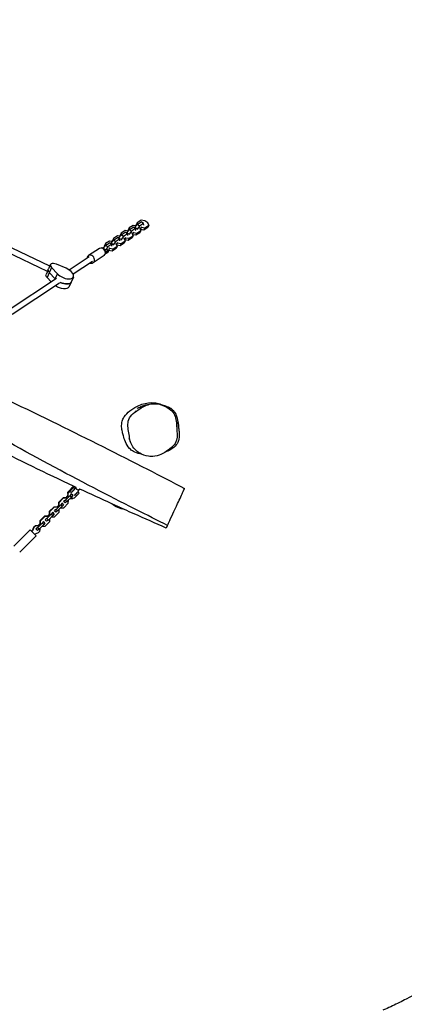
# Model space of a CAD drawing. Units: millimetres. Extents: x -8259 to 7931, y -7998 to 7314.
# Drawn here: x -3823 to -2732, y 3064 to 5858 of the extents above; entities that cross this region are included whole.
import ezdxf

# ---------------------------------------------------------------- set-up
doc = ezdxf.new("R2010")
doc.units = ezdxf.units.MM
doc.header["$LTSCALE"] = 20
doc.linetypes.add('HIDDEN', pattern=[9.525, 6.35, -3.175])
doc.layers.add('2d', color=230, linetype='Continuous')
doc.layers.add('EN-Safetyzone', color=93, linetype='HIDDEN')

msp = doc.modelspace()

# ---------------------------------------------------------------- linework, layer by layer
at = {"layer": '2d'}
for p, q in [((-3490, 5281.9), (-3492.9, 5275.7)), ((-3478.7, 5289.4), (-3490, 5281.9)), ((-3490, 5276.9), (-3478.7, 5284.4)), ((-3490, 5281.9), (-3488.4, 5278)), ((-3468.6, 5287.6), (-3478.7, 5289.4)), ((-3472.3, 5280.1), (-3478.7, 5284.4)), ((-3459.5, 5281.5), (-3468.6, 5287.6)), ((-3456.8, 5274.8), (-3459.5, 5281.5)), ((-3744.8, 5144), (-3974.3, 5253.8)), ((-3737.7, 5158.3), (-3967.4, 5268.2)), ((-3523.7, 5259.7), (-3535, 5252.3)), ((-3535, 5247.2), (-3523.7, 5254.7)), ((-3515.4, 5258.2), (-3523.7, 5259.7)), ((-3517.3, 5250.4), (-3523.7, 5254.7)), ((-3519.7, 5252.1), (-3519.1, 5253.4)), ((-3519.1, 5253.4), (-3512.5, 5262.1)), ((-3512.7, 5249.1), (-3519.1, 5253.4)), ((-3512.5, 5267.1), (-3515.4, 5260.8)), ((-3514.7, 5259.2), (-3515.4, 5260.8)), ((-3506.1, 5257.8), (-3512.7, 5249.1)), ((-3501.2, 5274.5), (-3512.5, 5267.1)), ((-3512.5, 5262.1), (-3501.2, 5269.5)), ((-3512.5, 5267.1), (-3510.9, 5263.1)), ((-3506.1, 5257.8), (-3512.5, 5262.1)), ((-3494.8, 5265.2), (-3506.1, 5257.8)), ((-3500.7, 5254.3), (-3503.3, 5248.8)), ((-3502, 5255.2), (-3500.7, 5254.3)), ((-3492.9, 5273.1), (-3501.2, 5274.5)), ((-3494.8, 5265.2), (-3501.2, 5269.5)), ((-3500.7, 5254.3), (-3490.6, 5252.5)), ((-3497.2, 5266.9), (-3496.6, 5268.2)), ((-3496.6, 5268.2), (-3490, 5276.9)), ((-3490.2, 5263.9), (-3496.6, 5268.2)), ((-3494, 5261.4), (-3494.8, 5265.2)), ((-3494.5, 5260.2), (-3494, 5261.4)), ((-3482.2, 5253.7), (-3493.5, 5246.2)), ((-3492.2, 5274), (-3492.9, 5275.7)), ((-3490.2, 5263.9), (-3490.8, 5262.6)), ((-3490.6, 5252.5), (-3479.3, 5260)), ((-3483.6, 5272.6), (-3490.2, 5263.9)), ((-3483.6, 5272.6), (-3490, 5276.9)), ((-3472.3, 5280.1), (-3483.6, 5272.6)), ((-3482, 5266.7), (-3483.3, 5267.6)), ((-3479.3, 5260), (-3482.2, 5253.7)), ((-3479.3, 5260), (-3482, 5266.7)), ((-3478.2, 5269.2), (-3480.8, 5263.7)), ((-3471, 5261.1), (-3480.4, 5262.8)), ((-3480, 5261.6), (-3479.3, 5262.6)), ((-3479.5, 5270.1), (-3478.2, 5269.2)), ((-3478.2, 5269.2), (-3468.1, 5267.4)), ((-3471.5, 5276.3), (-3472.3, 5280.1)), ((-3472, 5275), (-3471.5, 5276.3)), ((-3459.7, 5268.5), (-3471, 5261.1)), ((-3468.1, 5267.4), (-3471, 5261.1)), ((-3468.1, 5267.4), (-3456.8, 5274.8)), ((-3456.8, 5274.8), (-3459.7, 5268.5)), ((-3568.7, 5230), (-3580, 5222.6)), ((-3580, 5217.5), (-3568.7, 5225)), ((-3560.4, 5228.5), (-3568.7, 5230)), ((-3562.3, 5220.7), (-3568.7, 5225)), ((-3564.1, 5223.7), (-3557.5, 5232.4)), ((-3557.5, 5237.4), (-3560.4, 5231.1)), ((-3559.7, 5229.5), (-3560.4, 5231.1)), ((-3551.1, 5228.1), (-3557.7, 5219.4)), ((-3546.2, 5244.9), (-3557.5, 5237.4)), ((-3557.5, 5232.4), (-3546.2, 5239.8)), ((-3557.5, 5237.4), (-3555.9, 5233.4)), ((-3551.1, 5228.1), (-3557.5, 5232.4)), ((-3539.8, 5235.5), (-3551.1, 5228.1)), ((-3547, 5225.5), (-3545.7, 5224.6)), ((-3537.9, 5243.4), (-3546.2, 5244.9)), ((-3539.8, 5235.5), (-3546.2, 5239.8)), ((-3542.2, 5237.2), (-3541.6, 5238.5)), ((-3541.6, 5238.5), (-3535, 5247.2)), ((-3535.2, 5234.2), (-3541.6, 5238.5)), ((-3539, 5231.7), (-3539.8, 5235.5)), ((-3539.5, 5230.5), (-3539, 5231.7)), ((-3535, 5252.3), (-3537.9, 5246)), ((-3537.2, 5244.3), (-3537.9, 5246)), ((-3535.2, 5234.2), (-3535.8, 5232.9)), ((-3535.6, 5222.8), (-3524.3, 5230.3)), ((-3528.6, 5242.9), (-3535.2, 5234.2)), ((-3535, 5252.3), (-3533.4, 5248.3)), ((-3528.6, 5242.9), (-3535, 5247.2)), ((-3517.3, 5250.4), (-3528.6, 5242.9)), ((-3527, 5237), (-3528.3, 5237.9)), ((-3524.3, 5230.3), (-3527.2, 5224)), ((-3524.3, 5230.3), (-3527, 5237)), ((-3523.2, 5239.5), (-3525.8, 5234)), ((-3516, 5231.4), (-3525.4, 5233.1)), ((-3525, 5231.9), (-3524.3, 5232.9)), ((-3524.5, 5240.4), (-3523.2, 5239.5)), ((-3523.2, 5239.5), (-3513.1, 5237.7)), ((-3516.5, 5246.6), (-3517.3, 5250.4)), ((-3517, 5245.3), (-3516.5, 5246.6)), ((-3504.7, 5238.8), (-3516, 5231.4)), ((-3513.1, 5237.7), (-3516, 5231.4)), ((-3512.7, 5249.1), (-3513.3, 5247.8)), ((-3513.1, 5237.7), (-3501.8, 5245.1)), ((-3504.5, 5251.9), (-3505.8, 5252.7)), ((-3501.8, 5245.1), (-3504.7, 5238.8)), ((-3501.8, 5245.1), (-3504.5, 5251.9)), ((-3493.5, 5246.2), (-3502.9, 5247.9)), ((-3502.5, 5246.8), (-3501.8, 5247.7)), ((-3490.6, 5252.5), (-3493.5, 5246.2)), ((-3597.2, 5208.9), (-3628.2, 5188.5)), ((-3586.7, 5208.6), (-3586.6, 5208.8)), ((-3586.6, 5208.8), (-3580, 5217.5)), ((-3580.2, 5204.5), (-3586.6, 5208.8)), ((-3580, 5222.6), (-3582.9, 5216.3)), ((-3582.2, 5214.6), (-3582.9, 5216.3)), ((-3580.2, 5204.5), (-3581.2, 5202.3)), ((-3573.6, 5213.3), (-3580.2, 5204.5)), ((-3580.1, 5195.5), (-3578.5, 5199)), ((-3580, 5222.6), (-3578.4, 5218.6)), ((-3573.6, 5213.3), (-3580, 5217.5)), ((-3576, 5196.8), (-3572.2, 5199.3)), ((-3575.9, 5197), (-3574.1, 5200.9)), ((-3562.3, 5220.7), (-3573.6, 5213.3)), ((-3571.1, 5203.5), (-3572.5, 5204.4)), ((-3572.2, 5199.3), (-3569.3, 5203.2)), ((-3568.2, 5209.8), (-3571.1, 5203.5)), ((-3561, 5201.7), (-3571.1, 5203.5)), ((-3569.5, 5210.7), (-3568.2, 5209.8)), ((-3568.2, 5209.8), (-3558.1, 5208)), ((-3564.7, 5222.4), (-3564.1, 5223.7)), ((-3557.7, 5219.4), (-3564.1, 5223.7)), ((-3561.5, 5216.9), (-3562.3, 5220.7)), ((-3562, 5215.6), (-3561.5, 5216.9)), ((-3549.7, 5209.2), (-3561, 5201.7)), ((-3558.1, 5208), (-3561, 5201.7)), ((-3557.7, 5219.4), (-3558.3, 5218.1)), ((-3558.1, 5208), (-3546.8, 5215.4)), ((-3549.5, 5222.2), (-3550.8, 5223)), ((-3546.8, 5215.4), (-3549.7, 5209.2)), ((-3546.8, 5215.4), (-3549.5, 5222.2)), ((-3545.7, 5224.6), (-3548.3, 5219.1)), ((-3538.5, 5216.6), (-3547.9, 5218.2)), ((-3547.5, 5217.1), (-3546.8, 5218)), ((-3545.7, 5224.6), (-3535.6, 5222.8)), ((-3527.2, 5224), (-3538.5, 5216.6)), ((-3535.6, 5222.8), (-3538.5, 5216.6)), ((-3626, 5185.1), (-3682.6, 5147.8)), ((-3617.2, 5171.8), (-3671.3, 5136)), ((-3584, 5188.8), (-3615, 5168.4)), ((-3580.4, 5193.9), (-3578.4, 5195.2)), ((-3744.4, 5143.8), (-3748.6, 5134.7)), ((-3732.7, 5154.8), (-3745.8, 5126.5)), ((-3744.4, 5143.7), (-3744.8, 5144)), ((-3739.7, 5153.9), (-3735.5, 5163)), ((-3732.7, 5154.8), (-3715.7, 5136.8)), ((-3691.7, 5152.7), (-3718.7, 5164)), ((-3719, 5123.7), (-3856, 5033.3)), ((-3733.9, 5113.9), (-3745.8, 5126.5)), ((-3739.2, 5140.6), (-3722.3, 5122.7)), ((-3722.3, 5122.7), (-3723, 5121.1)), ((-3722.3, 5122.7), (-3715.7, 5136.8)), ((-3670.7, 5127.8), (-3683.8, 5099.5)), ((-3710.2, 5110.4), (-3844.8, 5021.6)), ((-3671.4, 4531.8), (-3667.2, 4527.6)), ((-3667.5, 4526.7), (-3667.6, 4526.7)), ((-3664.3, 4530.4), (-3663.6, 4529.7)), ((-3662.7, 4530.7), (-3663.7, 4529.7)), ((-3700.2, 4501.3), (-3713.3, 4488.2)), ((-3699.5, 4500.6), (-3712.6, 4487.5)), ((-3691.8, 4501.3), (-3700.2, 4501.3)), ((-3699.5, 4500.6), (-3700.2, 4501.3)), ((-3691.1, 4500.6), (-3699.5, 4500.6)), ((-3680.5, 4507.7), (-3693.6, 4494.6)), ((-3691.8, 4501.3), (-3687.2, 4505.9)), ((-3690.2, 4499.7), (-3691.8, 4501.3)), ((-3676.3, 4503.5), (-3689.5, 4490.4)), ((-3687.1, 4514.3), (-3687.2, 4505.9)), ((-3687.2, 4505.9), (-3685.6, 4504.3)), ((-3686.5, 4514.9), (-3687.1, 4514.3)), ((-3686.4, 4513.6), (-3687.1, 4514.3)), ((-3686.5, 4517.3), (-3679.6, 4524.2)), ((-3686.5, 4517.3), (-3685.9, 4516.7)), ((-3686.5, 4514.8), (-3686.5, 4517.3)), ((-3686.4, 4513.6), (-3686.5, 4505.2)), ((-3677.5, 4522.4), (-3686.4, 4513.6)), ((-3686, 4514.1), (-3685.9, 4516.7)), ((-3685.9, 4516.7), (-3679, 4523.6)), ((-3680.6, 4499.3), (-3680.6, 4499.3)), ((-3680.6, 4499.3), (-3672.2, 4499.3)), ((-3677, 4512.6), (-3680.5, 4507.7)), ((-3676.3, 4503.5), (-3680.5, 4507.7)), ((-3679.1, 4499.8), (-3679.5, 4500.3)), ((-3669.2, 4499.9), (-3679.1, 4499.8)), ((-3679, 4523.6), (-3677.7, 4522.3)), ((-3672.8, 4508.4), (-3677.1, 4512.8)), ((-3672.8, 4508.4), (-3676.3, 4503.5)), ((-3672.2, 4499.3), (-3671.7, 4499.9)), ((-3662.3, 4506.8), (-3669.2, 4499.9)), ((-3665.9, 4510.4), (-3662.3, 4506.8)), ((-3658, 4518.4), (-3654.6, 4514.9)), ((-3653.1, 4526.2), (-3656.6, 4522.6)), ((-3656.6, 4522.6), (-3656, 4522)), ((-3726.4, 4475.2), (-3739.6, 4462.1)), ((-3725.7, 4474.5), (-3738.9, 4461.4)), ((-3718, 4475.2), (-3726.4, 4475.2)), ((-3725.7, 4474.5), (-3726.4, 4475.2)), ((-3717.3, 4474.5), (-3725.7, 4474.5)), ((-3706.7, 4481.6), (-3719.9, 4468.5)), ((-3718, 4475.2), (-3713.4, 4479.8)), ((-3716.5, 4473.6), (-3718, 4475.2)), ((-3702.6, 4477.4), (-3715.7, 4464.4)), ((-3713.3, 4488.2), (-3713.4, 4479.8)), ((-3713.4, 4479.8), (-3711.9, 4478.2)), ((-3712.6, 4487.5), (-3713.3, 4488.2)), ((-3712.6, 4487.5), (-3712.7, 4479.1)), ((-3706.8, 4473.2), (-3706.8, 4473.2)), ((-3706.8, 4473.2), (-3698.4, 4473.2)), ((-3703.2, 4486.6), (-3706.7, 4481.6)), ((-3702.6, 4477.4), (-3706.7, 4481.6)), ((-3699, 4482.4), (-3703.3, 4486.7)), ((-3699, 4482.4), (-3702.6, 4477.4)), ((-3694.4, 4486.9), (-3698.7, 4491.3)), ((-3693.6, 4494.6), (-3698.6, 4491.1)), ((-3698.4, 4473.2), (-3685.3, 4486.3)), ((-3689.5, 4490.4), (-3694.4, 4486.9)), ((-3689.5, 4490.4), (-3693.6, 4494.6)), ((-3685.3, 4486.3), (-3685.2, 4494.7)), ((-3685.2, 4494.7), (-3685.2, 4494.7)), ((-3563, 4485.4), (-3525.5, 4468)), ((-3752.6, 4449.1), (-3765.8, 4436)), ((-3751.9, 4448.4), (-3765.1, 4435.3)), ((-3744.3, 4449.1), (-3752.6, 4449.1)), ((-3751.9, 4448.4), (-3752.6, 4449.1)), ((-3743.5, 4448.4), (-3751.9, 4448.4)), ((-3733, 4455.5), (-3746.1, 4442.5)), ((-3742.7, 4447.6), (-3744.3, 4449.1)), ((-3744.2, 4449.1), (-3739.6, 4453.7)), ((-3728.8, 4451.3), (-3741.9, 4438.3)), ((-3738.9, 4461.4), (-3739.6, 4462.1)), ((-3739.6, 4462.1), (-3739.6, 4453.7)), ((-3739.6, 4453.7), (-3738.1, 4452.1)), ((-3738.9, 4461.4), (-3738.9, 4453)), ((-3733.1, 4447.1), (-3733.1, 4447.1)), ((-3733.1, 4447.1), (-3724.7, 4447.1)), ((-3729.4, 4460.5), (-3733, 4455.5)), ((-3728.8, 4451.3), (-3733, 4455.5)), ((-3725.3, 4456.3), (-3729.6, 4460.6)), ((-3725.3, 4456.3), (-3728.8, 4451.3)), ((-3724.8, 4465), (-3725, 4465.2)), ((-3719.9, 4468.5), (-3724.8, 4465)), ((-3720.7, 4460.8), (-3724.8, 4465)), ((-3724.7, 4447.1), (-3711.5, 4460.2)), ((-3715.7, 4464.4), (-3720.7, 4460.8)), ((-3715.7, 4464.4), (-3719.9, 4468.5)), ((-3711.5, 4460.2), (-3711.4, 4468.6)), ((-3711.4, 4468.6), (-3711.4, 4468.6)), ((-3784.3, 4414.2), (-3784.8, 4414.8)), ((-3772.3, 4416.4), (-3777.3, 4412.9)), ((-3759.2, 4429.4), (-3772.3, 4416.4)), ((-3768.2, 4412.2), (-3772.3, 4416.4)), ((-3771.9, 4421.6), (-3765.9, 4427.6)), ((-3755, 4425.2), (-3768.2, 4412.2)), ((-3765.8, 4436), (-3765.9, 4427.6)), ((-3765.9, 4427.6), (-3764.3, 4426)), ((-3765.1, 4435.3), (-3765.8, 4436)), ((-3765.1, 4435.3), (-3765.2, 4426.9)), ((-3759.3, 4421), (-3759.3, 4421)), ((-3759.3, 4421), (-3750.9, 4421)), ((-3755.7, 4434.4), (-3759.2, 4429.4)), ((-3755, 4425.2), (-3759.2, 4429.4)), ((-3755.8, 4434.5), (-3755.7, 4434.4)), ((-3751.5, 4430.2), (-3755.7, 4434.4)), ((-3751.5, 4430.2), (-3755, 4425.2)), ((-3751.1, 4438.9), (-3751.2, 4439.1)), ((-3746.1, 4442.5), (-3751.1, 4438.9)), ((-3746.9, 4434.8), (-3751.1, 4438.9)), ((-3750.9, 4421), (-3737.7, 4434.1)), ((-3741.9, 4438.3), (-3746.9, 4434.8)), ((-3741.9, 4438.3), (-3746.1, 4442.5)), ((-3737.7, 4434.1), (-3737.7, 4442.5)), ((-3737.7, 4442.5), (-3737.7, 4442.5)), ((-3793.4, 4410.6), (-3840.2, 4364.1)), ((-3776.5, 4393.6), (-3823.2, 4347)), ((-3793.4, 4410.6), (-3776.5, 4393.6)), ((-3773.1, 4408.7), (-3777.5, 4413.1)), ((-3768.2, 4412.2), (-3773.1, 4408.7))]:
    msp.add_line(p, q, dxfattribs=at)
at = {"layer": '2d', "extrusion": (0, 0, -1)}
msp.add_arc((3514.2, 4542.1), 75, 278.8258, 309.7948, dxfattribs=at)
at = {"layer": '2d'}
for centre, major_axis, ratio, start_param, end_param in [((-3590.6, 5198.8), (-6.6, 10), 0.827433, 3.141593, 6.283185), ((-3565.7, 5181.9), (-25, 11.6), 0.5, -0.819296, -0.740924), ((-3621.6, 5178.4), (-6.6, 10), 0.827433, 2.300524, 7.124254), ((-3740.8, 5151), (3.96, 6.97), 0.14024, 0.71538, 3.131675), ((-3727.5, 5142.1), (-14.5, 6.7), 0.5, 0.223939, 0.897418), ((-3721, 5156.3), (-14.5, 6.7), 0.5, -1.496738, 0.897418), ((-3695.6, 5139.4), (-24.9, 11.6), 0.5, 0.897418, 4.786447), ((-3702.2, 5125.2), (-24.9, 11.6), 0.5, 0.897418, 0.938296), ((-3702.2, 5125.2), (-24.9, 11.6), 0.5, 1.566313, 3.141593), ((-3675.6, 4527.6), (4.25, 4.23), 0.137648, 3.665191, 8.901179), ((-3671.4, 4523.4), (7.09, 7.05), 0.137648, 3.46528, 7.210481), ((-3671.4, 4523.4), (4.25, 4.23), 0.137648, 3.700321, 5.724457), ((-3671.4, 4523.4), (4.25, 4.23), 0.137648, -0.535905, 0), ((-3658.9, 4510.7), (4.25, 4.23), 0.137648, 3.665191, 6.283185), ((-3775.3, 4412.3), (7.09, 7.05), 0.985927, 0.304693, 2.090432), ((-3774.7, 4411.7), (7.09, 7.05), 0.985927, 0.304693, 2.090432), ((-3774.7, 4411.7), (7.09, 7.05), 0.985927, 4.192753, 5.83807)]:
    msp.add_ellipse(centre, major_axis=major_axis, ratio=ratio, start_param=start_param, end_param=end_param, dxfattribs=at)
at = {"layer": '2d', "extrusion": (0, 0, -1)}
for centre, major_axis, ratio, start_param, end_param in [((-3583.2, 5205.1), (-9.07, 4.21), 0.5, 0.215105, 1.146442), ((-3585, 5201.2), (-9.07, 4.21), 0.5, 3.141593, 3.94322), ((-3583.2, 5205.1), (-9.07, 4.21), 0.5, 2.281973, 3.960889), ((-3727.5, 5142.1), (-14.5, 6.7), 0.5, -0.897418, -0.223939), ((-3734.1, 5128), (-14.5, 6.7), 0.5, -0.897418, 0), ((-3702.2, 5125.2), (-24.9, 11.6), 0.5, -0.938296, -0.897418), ((-3702.2, 5125.2), (-24.9, 11.6), 0.5, 3.141593, 4.716872), ((-3708.7, 5111.1), (-24.9, 11.6), 0.5, 3.141593, 5.019985), ((-3663, 4514.9), (7.09, 7.05), 0.137648, 0, 2.8369), ((-3514.2, 4542.1), (31.5, 68), 0.280076, 2.857799, 3.141593), ((-3811.1, 4421.9), (19.5, 19.4), 0.985927, 1.05116, 1.401823), ((-3810.5, 4421.3), (19.5, 19.4), 0.985927, 1.05116, 1.401823), ((-3765.3, 4375.8), (19.5, 19.4), 0.985927, -1.401823, -1.05116)]:
    msp.add_ellipse(centre, major_axis=major_axis, ratio=ratio, start_param=start_param, end_param=end_param, dxfattribs=at)
at = {"layer": '2d'}
for points, knots in [([(-3404.1, 4423.1), (-3508.5, 4475.6), (-3896.8, 4669.4), (-4316, 4951.9), (-4795.5, 5106), (-5183, 5301.2), (-5287.2, 5354.1)], [0, 0, 0, 0, 0.249841, 0.500153, 0.750257, 1, 1, 1, 1]), ([(-3662.8, 4530.7), (-3665.2, 4531.8), (-3667.7, 4533), (-3748.3, 4570.6), (-3825.9, 4608.2), (-3970.9, 4682.8), (-4038.6, 4719.2), (-4171.2, 4787.4), (-4236.2, 4819.3), (-4348.8, 4870.1), (-4396, 4890), (-4489.6, 4928.2), (-4536.2, 4946.7), (-4586.7, 4967), (-4590.8, 4968.6), (-4594.8, 4970.2)], [27.995982, 27.995982, 27.995982, 27.995982, 28.816935, 28.816935, 54.682557, 54.682557, 77.73186, 77.73186, 99.443986, 99.443986, 114.793983, 114.793983, 129.854487, 129.854487, 131.168228, 131.168228, 131.168228, 131.168228]), ([(-4050.8, 4869.8), (-4032.4, 4861.2), (-4013.9, 4852.6), (-3901.6, 4800.2), (-3808.2, 4755.6), (-3630.1, 4668.1), (-3545.2, 4625.6), (-3425.4, 4564.3), (-3389.2, 4545.4), (-3355.4, 4528.1)], [132.842429, 132.842429, 132.842429, 132.842429, 138.955826, 138.955826, 170.016759, 170.016759, 198.480409, 198.480409, 210.390529, 210.390529, 210.390529, 210.390529]), ([(-3477.6, 4625.4), (-3479.2, 4625.7), (-3480.9, 4626), (-3488.8, 4627.6), (-3495, 4629.6), (-3505, 4635.1), (-3508.5, 4638), (-3516.6, 4647.1), (-3520.2, 4653.6), (-3525.6, 4666.2), (-3527.6, 4672.1), (-3530.3, 4681.4), (-3531.3, 4685.2), (-3533.1, 4693.4), (-3533.8, 4697.9), (-3534.4, 4708), (-3534, 4713.5), (-3531.7, 4722), (-3530.1, 4726.2), (-3522.7, 4737.5), (-3517, 4743.1), (-3507.3, 4750.7), (-3503.4, 4753.4), (-3491.1, 4761), (-3480.2, 4766.5), (-3454.5, 4772.2), (-3444.2, 4771.5), (-3437.6, 4770.4), (-3437.5, 4770.4), (-3437.5, 4770.4)], [-456.570971, -456.570971, -456.570971, -456.570971, -451.381936, -451.381936, -430.710163, -430.710163, -414.06282, -414.06282, -389.346641, -389.346641, -369.580529, -369.580529, -356.228386, -356.228386, -339.988256, -339.988256, -319.957169, -319.957169, -307.498022, -307.498022, -291.391621, -291.391621, -281.541285, -281.541285, -259.867071, -259.867071, -237.868682, -237.868682, -237.77983, -237.77983, -237.77983, -237.77983]), ([(-3477.9, 4625.6), (-3489.1, 4631.1), (-3509.2, 4648.4), (-3513.1, 4685.2), (-3521.2, 4728.1), (-3484.7, 4753), (-3462.4, 4765.8), (-3451.1, 4767.7), (-3438.8, 4769.7), (-3424.7, 4767.3), (-3412.2, 4761.8)], [0.582, 0.582, 0.582, 0.582, 0.6599322, 0.7422408, 0.8261318, 0.9244131, 1, 1, 1, 1.082, 1.082, 1.082, 1.082]), ([(-3489.7, 4755.2), (-3489.7, 4755.2), (-3489.4, 4755.3), (-3488, 4756), (-3486.6, 4756.8), (-3482, 4759.2), (-3479.4, 4761.4), (-3464.6, 4765.2), (-3460.5, 4765.9), (-3457.1, 4766.3)], [143.681568, 143.681568, 143.681568, 143.681568, 147.561625, 147.561625, 156.26387, 156.26387, 173.263116, 173.263116, 178.574896, 178.574896, 178.574896, 178.574896]), ([(-3412.2, 4761.8), (-3399.7, 4756.2), (-3378.4, 4738.6), (-3379.3, 4700.8), (-3372.2, 4660.9), (-3407.1, 4630.1), (-3443.6, 4614.4), (-3469.5, 4621.4), (-3477.9, 4625.6)], [0.082, 0.082, 0.082, 0.082, 0.1648694, 0.2460135, 0.3244304, 0.4182152, 0.5232311, 0.582, 0.582, 0.582, 0.582]), ([(-3437.5, 4770.4), (-3432.3, 4769.5), (-3427.2, 4768.2), (-3420.7, 4765.8), (-3419, 4765.1), (-3417.3, 4764.4)], [-237.77983, -237.77983, -237.77983, -237.77983, -220.514667, -220.514667, -214.675199, -214.675199, -214.675199, -214.675199]), ([(-3423.6, 4765.8), (-3423.5, 4765.8), (-3423, 4765.7), (-3421.9, 4765.4), (-3421.3, 4765.3), (-3417.6, 4764.5), (-3415.5, 4764), (-3410.6, 4762.5), (-3408.5, 4761.9), (-3404.4, 4760.2), (-3403.2, 4759.7), (-3400.9, 4758.7), (-3399.9, 4758.2), (-3398, 4757.2), (-3397.2, 4756.7), (-3395.8, 4755.9), (-3395.3, 4755.6), (-3394.3, 4754.9), (-3393.8, 4754.6), (-3392.9, 4753.9), (-3392.6, 4753.7), (-3391.9, 4753.2), (-3391.6, 4753), (-3391, 4752.4), (-3390.6, 4752.2), (-3389.7, 4751.3), (-3389.1, 4750.8), (-3387.5, 4749.3), (-3386.7, 4748.3), (-3385.2, 4746.5), (-3384.5, 4745.6), (-3382.6, 4742.7), (-3381.5, 4740.8), (-3380, 4737.4), (-3379.5, 4736.3), (-3378.7, 4734.1), (-3378.4, 4733.2), (-3378, 4731.8), (-3377.9, 4731.4), (-3377.7, 4730.7), (-3377.6, 4730.3), (-3377.3, 4729.5), (-3377.2, 4729.1), (-3377, 4728.3), (-3376.9, 4727.9), (-3376.7, 4726.7), (-3376.5, 4726), (-3376.2, 4724.2), (-3376, 4723.3), (-3375.7, 4721.6), (-3375.6, 4720.9), (-3375.2, 4718.4), (-3375, 4717), (-3374.6, 4713.3), (-3374.4, 4711.5), (-3373.9, 4707.3), (-3373.7, 4705.4), (-3373.3, 4701.9), (-3373.1, 4700.6), (-3373, 4700), (-3373, 4699.9), (-3373, 4699.9)], [0, 0, 0, 0, 10.000234, 10.000234, 23.705775, 23.705775, 32.249477, 32.249477, 37.584587, 37.584587, 39.471958, 39.471958, 40.529224, 40.529224, 41.172576, 41.172576, 41.419397, 41.419397, 41.671808, 41.671808, 41.797514, 41.797514, 41.923449, 41.923449, 42.049326, 42.049326, 42.303528, 42.303528, 42.811635, 42.811635, 43.327703, 43.327703, 44.586507, 44.586507, 45.223852, 45.223852, 45.619829, 45.619829, 45.756401, 45.756401, 45.882087, 45.882087, 46.008407, 46.008407, 46.135012, 46.135012, 46.391461, 46.391461, 46.898892, 46.898892, 47.45619, 47.45619, 48.925313, 48.925313, 51.943224, 51.943224, 56.958034, 56.958034, 64.417885, 64.417885, 66.62891, 66.62891, 66.62891, 66.62891]), ([(-3499.7, 4741.8), (-3498.6, 4742.7), (-3497.1, 4744), (-3494.1, 4746.6), (-3492.8, 4748), (-3492.8, 4748)], [0, 0, 0, 0, 10.000149, 10.000149, 26.295841, 26.295841, 26.295841, 26.295841]), ([(-3373.2, 4708.4), (-3373.2, 4707.6), (-3373.2, 4706.7), (-3372.8, 4702.3), (-3372.3, 4698.3), (-3371.6, 4691.7), (-3371.1, 4688.3), (-3370.9, 4676.6), (-3371.1, 4669.9), (-3373.9, 4659.9), (-3374.8, 4656.6), (-3382.4, 4646.9), (-3389.4, 4641.5), (-3398.3, 4636.4), (-3401, 4635), (-3405.8, 4632.8), (-3407.5, 4632), (-3410.7, 4630.6), (-3411.7, 4630.2), (-3412.4, 4629.9)], [0, 0, 0, 0, 10.00017, 10.00017, 32.50673, 32.50673, 49.11266, 49.11266, 63.362396, 63.362396, 70.164367, 70.164367, 75.731181, 75.731181, 79.237605, 79.237605, 83.5959, 83.5959, 89.375509, 89.375509, 89.375509, 89.375509]), ([(-3375.7, 4721.8), (-3374.9, 4719.4), (-3374.3, 4716.9), (-3373.5, 4712.3), (-3373.3, 4710.3), (-3373.2, 4708.4)], [-160.215626, -160.215626, -160.215626, -160.215626, -153.547966, -153.547966, -147.864635, -147.864635, -147.864635, -147.864635]), ([(-3508.1, 4657.6), (-3508.8, 4659.7), (-3509.5, 4661.6), (-3511.3, 4666.2), (-3512.4, 4668.4), (-3512.4, 4668.4)], [0, 0, 0, 0, 10.000319, 10.000319, 28.735805, 28.735805, 28.735805, 28.735805]), ([(-3450.4, 4618.6), (-3450.6, 4618.6), (-3450.8, 4618.6), (-3451.9, 4618.6), (-3452.9, 4618.6), (-3454.2, 4618.8)], [23.975563, 23.975563, 23.975563, 23.975563, 25.333455, 25.333455, 30.068627, 30.068627, 30.068627, 30.068627]), ([(-3660.6, 4524.8), (-3660.8, 4525), (-3661.1, 4525.2), (-3661.5, 4525.8), (-3661.7, 4526), (-3662, 4526.6), (-3662.2, 4526.9), (-3662.5, 4527.4), (-3662.6, 4527.6), (-3662.8, 4528.1), (-3663, 4528.3), (-3663.2, 4528.8), (-3663.2, 4528.9), (-3663.4, 4529.3), (-3663.5, 4529.4), (-3663.6, 4529.6), (-3663.6, 4529.7), (-3663.6, 4529.7)], [15.375622, 15.375622, 15.375622, 15.375622, 16.33791, 16.33791, 17.300198, 17.300198, 18.262486, 18.262486, 19.224774, 19.224774, 20.184439, 20.184439, 21.144104, 21.144104, 22.103768, 22.103768, 23.063433, 23.063433, 23.063433, 23.063433]), ([(-3404.1, 4423.1), (-3403, 4425.3), (-3396.7, 4438.9), (-3377.3, 4480.9), (-3356.1, 4526.5), (-3355.4, 4528.1), (-3355.4, 4528.1), (-3355.4, 4528.1)], [0.1601309, 0.1601309, 0.1601309, 0.1601309, 0.1991474, 0.355023, 0.4674264, 0.5968313, 0.5999676, 0.5999676, 0.5999676, 0.5999676]), ([(-3656.6, 4522.6), (-3656.6, 4522.6), (-3656.7, 4522.6), (-3656.7, 4522.6), (-3656.8, 4522.6), (-3657, 4522.7), (-3657.1, 4522.7), (-3657.4, 4522.8), (-3657.6, 4522.8), (-3658, 4523), (-3658.2, 4523.1), (-3658.7, 4523.3), (-3658.9, 4523.4), (-3659.4, 4523.7), (-3659.7, 4523.9), (-3660.2, 4524.3), (-3660.4, 4524.5), (-3660.6, 4524.8)], [8.366778, 8.366778, 8.366778, 8.366778, 8.647476, 8.647476, 9.607141, 9.607141, 10.566805, 10.566805, 11.52647, 11.52647, 12.488758, 12.488758, 13.451046, 13.451046, 14.413334, 14.413334, 15.375622, 15.375622, 15.375622, 15.375622]), ([(-3407.6, 4415.4), (-3438.1, 4428.9), (-3468.6, 4442.4), (-3508, 4460), (-3517, 4464), (-3526, 4468.1)], [0, 0, 0, 0, 10.000818, 10.000818, 12.952649, 12.952649, 12.952649, 12.952649]), ([(-3407.6, 4415.4), (-3407.6, 4415.4), (-3407.3, 4416.1), (-3405.8, 4419.3), (-3404.1, 4423.1)], [1.06951625, 1.06951625, 1.06951625, 1.06951625, 1.09342874, 1.16013085, 1.16013085, 1.16013085, 1.16013085])]:
    msp.add_open_spline(points, degree=3, knots=knots, dxfattribs=at)
for points in [[(-3385.3, 4739.3), (-3385.3, 4739.3), (-3385.3, 4739.3), (-3385.3, 4739.3)], [(-3562, 4484.4), (-3592.4, 4498.2), (-3622.8, 4512.1), (-3653.1, 4526.2)]]:
    msp.add_open_spline(points, degree=3, dxfattribs=at)
at = {"layer": 'EN-Safetyzone', "flags": 128}
msp.add_lwpolyline([(3217.7, -1753.2), (3153.7, -307.9), (1750.2, 1648.6, -0.424638), (2026.7, 3789.4), (4928.2, 6200.1, -0.654876), (7446.7, 5096, 0.145525), (7688.8, 4276, -0.389421), (7352.4, 2275.2, 0.185064), (6797.3, 1356.2), (6743.2, 1054.2), (7535.7, -1674.9, -0.576657), (5083.7, -4611.4, -0.05701), (4845.4, -4855.2), (4041.3, -5509.4, -0.200141), (3359.3, -6440.9), (3012.4, -6650.6, -0.113969), (2371, -6860.9), (834.9, -7783.6, -0.344518), (-999, -7557.5), (-1537.8, -7439), (-2533.4, -7303.7, -0.384977), (-4385.6, -6518.5), (-4787.2, -5654, -0.221034), (-5740.2, -4823), (-6900.3, -2215.6, -0.145834), (-7010.5, -1365.9), (-7892.7, -234, -0.146864), (-8205, 570.1, -0.19677), (-8068.5, 1698.5), (-6947.7, 3706.9, -0.020252), (-6884.3, 3810.5), (-6763.9, 4918.4, -0.174313), (-6673.8, 5929.4), (-6616.7, 6052.7, -0.221776), (-5646.8, 6869.9, -0.315939), (-3950.4, 7175), (-3933.9, 7167.4, -0.063236), (-3443.6, 6834.3, -0.063236), (-2872.6, 6675.4), (-2856.1, 6667.7, -0.315939), (-1992.7, 5176, -0.221776), (-1989.6, 3907.7), (-2046.8, 3784.5, -0.238906), (-3111.6, 2944.9), (-3541.7, 2517.1), (-3182.5, 1527.8, -0.127758), (-3111.6, 776.9), (-3267.8, -190.7, -0.010894), (-3236.5, -248.1), (-1803.5, -3012.9, -0.168299), (-1661.9, -3984.6), (-1502.3, -4358.9), (-1010.6, -4466.8), (-450.2, -4542.7), (734.9, -3297.8, -0.260613), (2133.7, -2864.8, -0.187529), (2819.9, -2021.9, 0.0224), (2933.6, -1950.3), (3217.7, -1753.2)], format="xyb", close=True, dxfattribs=at)

doc.saveas('drawing.dxf')
